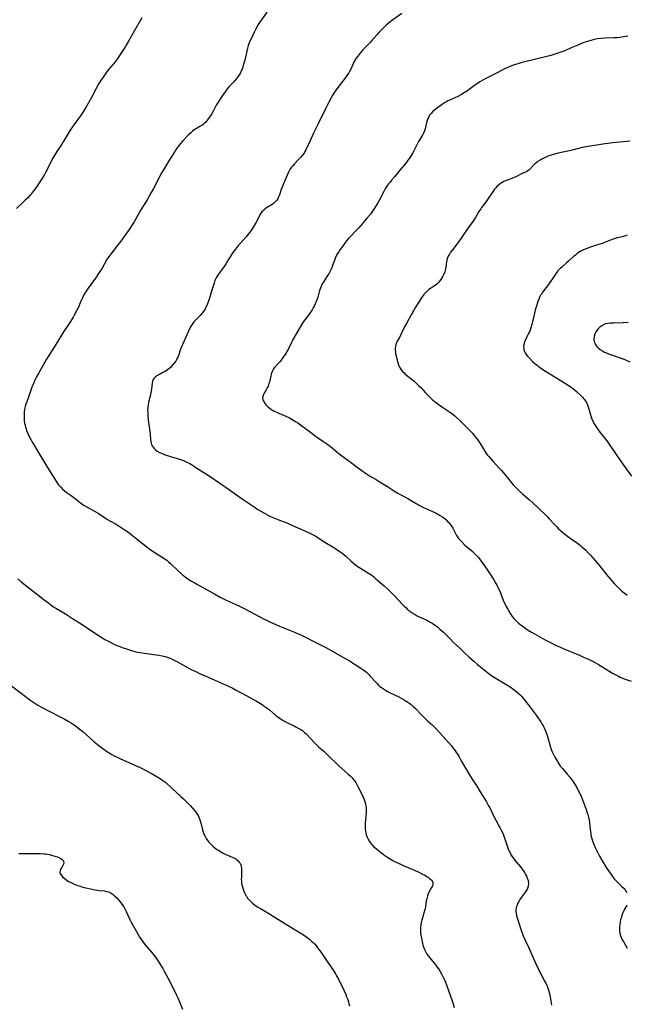
# Model space of a CAD drawing. Units: inches. Extents: x 2088261 to 2093701, y 159274 to 164711.
# Drawn here: x 2089658 to 2089852, y 160019 to 160335 of the extents above; entities that cross this region are included whole.
import ezdxf

# ---------------------------------------------------------------- set-up
doc = ezdxf.new("R2010")
doc.units = ezdxf.units.IN
doc.header["$MEASUREMENT"] = 0
doc.layers.add('c_14_T15S_R19E', color=146, linetype='Continuous')

msp = doc.modelspace()

# ---------------------------------------------------------------- linework, layer by layer
at = {"layer": 'c_14_T15S_R19E'}
for points in [[(2089736.99, 160337.55, 1000), (2089735.19, 160335.15, 1000), (2089734.68, 160334.43, 1000), (2089734.36, 160333.94, 1000), (2089734.04, 160333.42, 1000), (2089733.38, 160332.2, 1000), (2089732.87, 160331.18, 1000), (2089731.99, 160329.3, 1000), (2089731.61, 160328.45, 1000), (2089731.31, 160327.7, 1000), (2089731.01, 160326.85, 1000), (2089730.75, 160325.99, 1000), (2089730.5, 160325.07, 1000), (2089729.88, 160322.2, 1000), (2089729.72, 160321.54, 1000), (2089729.41, 160320.47, 1000), (2089729.22, 160319.89, 1000), (2089729, 160319.31, 1000), (2089728.76, 160318.74, 1000), (2089728.36, 160317.93, 1000), (2089727.91, 160317.17, 1000), (2089727.47, 160316.53, 1000), (2089726.92, 160315.88, 1000), (2089726.34, 160315.25, 1000), (2089725.24, 160314.11, 1000), (2089724.88, 160313.71, 1000), (2089724.24, 160312.93, 1000), (2089723.56, 160312.03, 1000), (2089722.77, 160310.89, 1000), (2089721.55, 160309.06, 1000), (2089721.12, 160308.37, 1000), (2089720.74, 160307.71, 1000), (2089719.63, 160305.64, 1000), (2089719.17, 160304.83, 1000), (2089718.86, 160304.33, 1000), (2089718.49, 160303.77, 1000), (2089717.81, 160302.88, 1000), (2089717.33, 160302.32, 1000), (2089716.81, 160301.8, 1000), (2089716.43, 160301.47, 1000), (2089716.06, 160301.2, 1000), (2089715.48, 160300.84, 1000), (2089714.09, 160300.07, 1000), (2089713.79, 160299.88, 1000), (2089713.14, 160299.4, 1000), (2089712.51, 160298.85, 1000), (2089711.69, 160298.05, 1000), (2089710.03, 160296.3, 1000), (2089709.29, 160295.45, 1000), (2089708.9, 160294.98, 1000), (2089708.37, 160294.3, 1000), (2089707.89, 160293.6, 1000), (2089707.43, 160292.89, 1000), (2089705.52, 160289.88, 1000), (2089704.84, 160288.79, 1000), (2089704.07, 160287.49, 1000), (2089703.3, 160286.15, 1000), (2089702.65, 160284.98, 1000), (2089700.56, 160280.98, 1000), (2089699.83, 160279.65, 1000), (2089698.52, 160277.38, 1000), (2089696.55, 160274.09, 1000), (2089694.96, 160271.26, 1000), (2089694.37, 160270.28, 1000), (2089693.95, 160269.6, 1000), (2089692.74, 160267.8, 1000), (2089689.78, 160263.67, 1000), (2089688.75, 160262.29, 1000), (2089687.19, 160260.32, 1000), (2089686.71, 160259.7, 1000), (2089686.4, 160259.26, 1000), (2089685.66, 160258.12, 1000), (2089684.08, 160255.42, 1000), (2089683.2, 160253.98, 1000), (2089682.75, 160253.31, 1000), (2089682.24, 160252.57, 1000), (2089680.48, 160250.17, 1000), (2089679.64, 160248.99, 1000), (2089678.73, 160247.65, 1000), (2089678.25, 160246.84, 1000), (2089677.8, 160245.9, 1000), (2089677.1, 160244.22, 1000), (2089676.52, 160242.9, 1000), (2089675.92, 160241.71, 1000), (2089675.17, 160240.34, 1000), (2089674.76, 160239.61, 1000), (2089673.92, 160238.23, 1000), (2089673.07, 160236.92, 1000), (2089671.71, 160234.9, 1000), (2089671.03, 160233.85, 1000), (2089668.67, 160230.01, 1000), (2089666.22, 160226.12, 1000), (2089665.14, 160224.28, 1000), (2089663.74, 160221.79, 1000), (2089663.05, 160220.51, 1000), (2089662.51, 160219.39, 1000), (2089662.16, 160218.6, 1000), (2089661.84, 160217.8, 1000), (2089661.59, 160217.13, 1000), (2089660.62, 160214.32, 1000), (2089659.89, 160212.44, 1000), (2089659.61, 160211.67, 1000), (2089659.39, 160210.95, 1000), (2089659.3, 160210.55, 1000), (2089659.18, 160209.93, 1000), (2089659.1, 160209.3, 1000), (2089659.05, 160208.66, 1000), (2089659.04, 160207.66, 1000), (2089659.07, 160206.97, 1000), (2089659.13, 160206.28, 1000), (2089659.22, 160205.59, 1000), (2089659.35, 160204.92, 1000), (2089659.49, 160204.32, 1000), (2089659.67, 160203.73, 1000), (2089659.85, 160203.23, 1000), (2089660.25, 160202.24, 1000), (2089660.59, 160201.53, 1000), (2089661.22, 160200.31, 1000), (2089662.04, 160198.85, 1000), (2089663.43, 160196.55, 1000), (2089665.02, 160193.87, 1000), (2089666.07, 160192.17, 1000), (2089667.43, 160190.01, 1000), (2089668.87, 160187.62, 1000), (2089669.45, 160186.71, 1000), (2089669.82, 160186.19, 1000), (2089670.12, 160185.81, 1000), (2089670.71, 160185.13, 1000), (2089671.53, 160184.34, 1000), (2089671.97, 160183.97, 1000), (2089672.61, 160183.48, 1000), (2089674.18, 160182.35, 1000), (2089675.01, 160181.72, 1000), (2089677.13, 160180.06, 1000), (2089677.62, 160179.71, 1000), (2089678.37, 160179.21, 1000), (2089678.98, 160178.84, 1000), (2089681.69, 160177.3, 1000), (2089682.78, 160176.65, 1000), (2089685.84, 160174.7, 1000), (2089686.56, 160174.28, 1000), (2089688.56, 160173.17, 1000), (2089689.23, 160172.77, 1000), (2089690.87, 160171.71, 1000), (2089692.24, 160170.78, 1000), (2089693.28, 160169.98, 1000), (2089694.89, 160168.64, 1000), (2089696.07, 160167.69, 1000), (2089698.97, 160165.5, 1000), (2089700.51, 160164.38, 1000), (2089701.6, 160163.63, 1000), (2089703.68, 160162.34, 1000), (2089704.19, 160162, 1000), (2089704.81, 160161.56, 1000), (2089705.41, 160161.08, 1000), (2089706.01, 160160.56, 1000), (2089708.47, 160158.22, 1000), (2089709.53, 160157.25, 1000), (2089710.03, 160156.82, 1000), (2089710.6, 160156.36, 1000), (2089711.15, 160155.95, 1000), (2089711.72, 160155.55, 1000), (2089712.8, 160154.87, 1000), (2089713.63, 160154.38, 1000), (2089714.74, 160153.75, 1000), (2089717.54, 160152.23, 1000), (2089720.14, 160150.76, 1000), (2089721.93, 160149.77, 1000), (2089723.22, 160149.1, 1000), (2089723.94, 160148.76, 1000), (2089726.8, 160147.48, 1000), (2089728.37, 160146.72, 1000), (2089730.07, 160145.84, 1000), (2089736.06, 160142.69, 1000), (2089736.81, 160142.31, 1000), (2089737.92, 160141.78, 1000), (2089740.97, 160140.42, 1000), (2089743.15, 160139.53, 1000), (2089745.84, 160138.49, 1000), (2089747.01, 160137.99, 1000), (2089747.9, 160137.58, 1000), (2089753.15, 160134.99, 1000), (2089754.62, 160134.24, 1000), (2089755.85, 160133.57, 1000), (2089758.51, 160132.05, 1000), (2089761.38, 160130.47, 1000), (2089763.49, 160129.22, 1000), (2089765.32, 160128.08, 1000), (2089767.12, 160126.89, 1000), (2089768.05, 160126.23, 1000), (2089768.47, 160125.91, 1000), (2089768.88, 160125.58, 1000), (2089769.53, 160124.99, 1000), (2089770.15, 160124.37, 1000), (2089771.77, 160122.56, 1000), (2089772.23, 160122.06, 1000), (2089772.7, 160121.57, 1000), (2089773.26, 160121.07, 1000), (2089773.77, 160120.67, 1000), (2089774.39, 160120.24, 1000), (2089775.04, 160119.83, 1000), (2089775.87, 160119.36, 1000), (2089776.53, 160119.03, 1000), (2089779.11, 160117.77, 1000), (2089780.27, 160117.14, 1000), (2089780.98, 160116.73, 1000), (2089781.61, 160116.36, 1000), (2089782.23, 160115.96, 1000), (2089782.83, 160115.53, 1000), (2089783.26, 160115.21, 1000), (2089784.05, 160114.53, 1000), (2089784.41, 160114.19, 1000), (2089784.96, 160113.62, 1000), (2089786.12, 160112.39, 1000), (2089787.38, 160111.13, 1000), (2089788.56, 160110.02, 1000), (2089790.01, 160108.69, 1000), (2089790.49, 160108.23, 1000), (2089791.3, 160107.42, 1000), (2089792.46, 160106.16, 1000), (2089796.16, 160101.93, 1000), (2089796.68, 160101.29, 1000), (2089797.18, 160100.64, 1000), (2089797.61, 160100.03, 1000), (2089798.11, 160099.27, 1000), (2089798.64, 160098.41, 1000), (2089799.36, 160097.17, 1000), (2089801.03, 160094.23, 1000), (2089801.76, 160093, 1000), (2089802.87, 160091.23, 1000), (2089804.29, 160089.06, 1000), (2089805.45, 160087.19, 1000), (2089807.4, 160083.98, 1000), (2089808.11, 160082.75, 1000), (2089808.51, 160082.01, 1000), (2089809.82, 160079.24, 1000), (2089811.81, 160075.57, 1000), (2089812.25, 160074.71, 1000), (2089812.74, 160073.69, 1000), (2089813.04, 160072.97, 1000), (2089813.25, 160072.41, 1000), (2089813.96, 160070.19, 1000), (2089814.4, 160068.94, 1000), (2089814.82, 160067.97, 1000), (2089815.09, 160067.43, 1000), (2089815.4, 160066.87, 1000), (2089815.88, 160066.14, 1000), (2089816.23, 160065.65, 1000), (2089817.01, 160064.68, 1000), (2089818.33, 160063.08, 1000), (2089818.77, 160062.5, 1000), (2089819.19, 160061.91, 1000), (2089819.74, 160061.07, 1000), (2089820, 160060.61, 1000), (2089820.24, 160060.16, 1000), (2089820.53, 160059.51, 1000), (2089820.76, 160058.86, 1000), (2089820.86, 160058.44, 1000), (2089820.91, 160058.1, 1000), (2089820.92, 160057.71, 1000), (2089820.83, 160056.94, 1000), (2089820.6, 160056.19, 1000), (2089820.31, 160055.6, 1000), (2089820, 160055.12, 1000), (2089818.7, 160053.42, 1000), (2089818.15, 160052.61, 1000), (2089817.79, 160052, 1000), (2089817.49, 160051.41, 1000), (2089817.24, 160050.81, 1000), (2089817.08, 160050.36, 1000), (2089816.97, 160049.9, 1000), (2089816.87, 160049.17, 1000), (2089816.87, 160048.72, 1000), (2089816.91, 160048.27, 1000), (2089817.06, 160047.5, 1000), (2089817.25, 160046.77, 1000), (2089817.87, 160044.76, 1000), (2089818.37, 160043.26, 1000), (2089818.66, 160042.45, 1000), (2089819.21, 160041, 1000), (2089819.82, 160039.6, 1000), (2089821.02, 160037.09, 1000), (2089821.47, 160036.11, 1000), (2089822.94, 160032.68, 1000), (2089823.56, 160031.27, 1000), (2089824.23, 160029.93, 1000), (2089826.21, 160026.25, 1000), (2089826.46, 160025.75, 1000), (2089826.83, 160024.95, 1000), (2089826.97, 160024.59, 1000), (2089827.21, 160023.87, 1000), (2089827.43, 160023.14, 1000), (2089827.61, 160022.39, 1000), (2089827.95, 160020.84, 1000), (2089828.11, 160019.94, 1000), (2089828.31, 160018.66, 1000)], [(2089780.22, 160337.13, 998), (2089777.4, 160335.11, 998), (2089776.55, 160334.49, 998), (2089775.9, 160333.97, 998), (2089775.29, 160333.43, 998), (2089774.08, 160332.29, 998), (2089773.49, 160331.69, 998), (2089772.87, 160331.04, 998), (2089772.33, 160330.43, 998), (2089770.65, 160328.48, 998), (2089770.12, 160327.91, 998), (2089768.25, 160326.04, 998), (2089767.65, 160325.39, 998), (2089767.33, 160325.02, 998), (2089766.78, 160324.33, 998), (2089766.17, 160323.52, 998), (2089765.64, 160322.78, 998), (2089765.1, 160321.93, 998), (2089764.63, 160321.01, 998), (2089763.88, 160319.33, 998), (2089763.57, 160318.72, 998), (2089763.23, 160318.13, 998), (2089762.86, 160317.54, 998), (2089762.45, 160316.94, 998), (2089762.02, 160316.34, 998), (2089760.36, 160314.23, 998), (2089759.52, 160313.11, 998), (2089759.1, 160312.51, 998), (2089758.26, 160311.26, 998), (2089757.95, 160310.74, 998), (2089757.56, 160310.07, 998), (2089756.85, 160308.71, 998), (2089755.86, 160306.72, 998), (2089753.55, 160301.92, 998), (2089751.97, 160298.69, 998), (2089750.61, 160295.85, 998), (2089749.49, 160293.41, 998), (2089749.18, 160292.81, 998), (2089749.02, 160292.54, 998), (2089748.78, 160292.16, 998), (2089748.34, 160291.57, 998), (2089747.86, 160291, 998), (2089747.05, 160290.13, 998), (2089745.7, 160288.75, 998), (2089745.27, 160288.29, 998), (2089744.88, 160287.8, 998), (2089744.38, 160287.05, 998), (2089743.94, 160286.25, 998), (2089743.48, 160285.28, 998), (2089741.98, 160281.77, 998), (2089741.55, 160280.64, 998), (2089740.98, 160278.98, 998), (2089740.74, 160278.32, 998), (2089740.43, 160277.69, 998), (2089740.13, 160277.22, 998), (2089739.65, 160276.68, 998), (2089739.18, 160276.28, 998), (2089738.62, 160275.88, 998), (2089736.85, 160274.74, 998), (2089736.32, 160274.36, 998), (2089735.83, 160273.94, 998), (2089735.34, 160273.43, 998), (2089734.86, 160272.76, 998), (2089734.45, 160272.02, 998), (2089733.48, 160270.18, 998), (2089732.43, 160268.31, 998), (2089731.93, 160267.52, 998), (2089731.53, 160266.93, 998), (2089731.09, 160266.37, 998), (2089730.68, 160265.86, 998), (2089730.19, 160265.3, 998), (2089728.58, 160263.55, 998), (2089727.88, 160262.74, 998), (2089726.92, 160261.53, 998), (2089726.07, 160260.37, 998), (2089725.35, 160259.32, 998), (2089724.79, 160258.41, 998), (2089723.87, 160256.88, 998), (2089723.29, 160255.97, 998), (2089722.62, 160255.03, 998), (2089721.37, 160253.38, 998), (2089720.99, 160252.82, 998), (2089720.67, 160252.26, 998), (2089720.3, 160251.44, 998), (2089720, 160250.58, 998), (2089719.4, 160248.68, 998), (2089718.32, 160245.1, 998), (2089718.02, 160244.24, 998), (2089717.76, 160243.59, 998), (2089717.42, 160242.81, 998), (2089717.11, 160242.23, 998), (2089716.77, 160241.67, 998), (2089716.33, 160241.09, 998), (2089716.08, 160240.79, 998), (2089715.54, 160240.2, 998), (2089714.23, 160238.86, 998), (2089713.55, 160238.11, 998), (2089713.2, 160237.66, 998), (2089712.87, 160237.17, 998), (2089712.56, 160236.65, 998), (2089712.07, 160235.69, 998), (2089710.96, 160233.22, 998), (2089709.85, 160230.82, 998), (2089709.34, 160229.63, 998), (2089709.13, 160229.04, 998), (2089708.68, 160227.64, 998), (2089708.47, 160227.04, 998), (2089708.23, 160226.46, 998), (2089707.98, 160225.98, 998), (2089707.7, 160225.53, 998), (2089707.16, 160224.8, 998), (2089706.51, 160224.02, 998), (2089706.01, 160223.5, 998), (2089705.55, 160223.07, 998), (2089705.05, 160222.68, 998), (2089704.6, 160222.37, 998), (2089704.13, 160222.09, 998), (2089703.63, 160221.83, 998), (2089702.29, 160221.17, 998), (2089701.85, 160220.92, 998), (2089701.22, 160220.49, 998), (2089700.79, 160220.06, 998), (2089700.47, 160219.58, 998), (2089700.26, 160219.02, 998), (2089700.13, 160218.41, 998), (2089699.9, 160216.55, 998), (2089699.73, 160215.46, 998), (2089699.5, 160214.29, 998), (2089699.03, 160212.31, 998), (2089698.85, 160211.46, 998), (2089698.76, 160210.79, 998), (2089698.72, 160210.28, 998), (2089698.71, 160209.76, 998), (2089698.72, 160209.14, 998), (2089698.77, 160208.09, 998), (2089698.89, 160206.66, 998), (2089699.05, 160205.22, 998), (2089699.45, 160202.8, 998), (2089699.54, 160202.12, 998), (2089699.67, 160200.25, 998), (2089699.73, 160199.76, 998), (2089699.83, 160199.27, 998), (2089699.99, 160198.77, 998), (2089700.2, 160198.3, 998), (2089700.45, 160197.88, 998), (2089700.8, 160197.45, 998), (2089701.2, 160197.05, 998), (2089701.75, 160196.64, 998), (2089702.47, 160196.23, 998), (2089703.17, 160195.92, 998), (2089704.33, 160195.47, 998), (2089706.02, 160194.89, 998), (2089709.22, 160193.92, 998), (2089710.17, 160193.59, 998), (2089710.8, 160193.34, 998), (2089711.3, 160193.1, 998), (2089712.23, 160192.61, 998), (2089713.32, 160191.97, 998), (2089713.89, 160191.61, 998), (2089718.74, 160188.44, 998), (2089724.98, 160184.16, 998), (2089728.76, 160181.52, 998), (2089732.88, 160178.68, 998), (2089734.09, 160177.89, 998), (2089735.06, 160177.31, 998), (2089736.03, 160176.77, 998), (2089737.49, 160175.99, 998), (2089738.9, 160175.33, 998), (2089740.45, 160174.68, 998), (2089743.33, 160173.58, 998), (2089744.45, 160173.11, 998), (2089749.39, 160170.88, 998), (2089750.55, 160170.35, 998), (2089751.81, 160169.73, 998), (2089752.64, 160169.27, 998), (2089753.13, 160168.98, 998), (2089755.57, 160167.42, 998), (2089758.4, 160165.72, 998), (2089759.43, 160165.07, 998), (2089760.53, 160164.33, 998), (2089761.12, 160163.9, 998), (2089761.7, 160163.44, 998), (2089762.3, 160162.89, 998), (2089763.88, 160161.35, 998), (2089764.72, 160160.6, 998), (2089765.4, 160160.08, 998), (2089765.96, 160159.69, 998), (2089767.01, 160159.01, 998), (2089769.61, 160157.46, 998), (2089770.13, 160157.13, 998), (2089770.64, 160156.76, 998), (2089771.31, 160156.22, 998), (2089771.97, 160155.66, 998), (2089774.59, 160153.33, 998), (2089775.75, 160152.28, 998), (2089776.37, 160151.69, 998), (2089777.56, 160150.52, 998), (2089778.16, 160149.91, 998), (2089780.4, 160147.48, 998), (2089781.03, 160146.83, 998), (2089781.52, 160146.35, 998), (2089782.01, 160145.9, 998), (2089782.59, 160145.42, 998), (2089782.93, 160145.15, 998), (2089783.62, 160144.66, 998), (2089784.32, 160144.22, 998), (2089784.94, 160143.86, 998), (2089785.57, 160143.54, 998), (2089786.36, 160143.17, 998), (2089788.28, 160142.32, 998), (2089789.39, 160141.74, 998), (2089789.93, 160141.43, 998), (2089790.45, 160141.09, 998), (2089791.26, 160140.5, 998), (2089791.68, 160140.16, 998), (2089792.5, 160139.48, 998), (2089793.67, 160138.43, 998), (2089794.26, 160137.85, 998), (2089795.74, 160136.32, 998), (2089796.65, 160135.4, 998), (2089798.95, 160133.19, 998), (2089800.41, 160131.82, 998), (2089801.75, 160130.58, 998), (2089803.47, 160129.03, 998), (2089804.43, 160128.2, 998), (2089805.06, 160127.68, 998), (2089807.76, 160125.53, 998), (2089808.46, 160124.98, 998), (2089809.18, 160124.45, 998), (2089810.17, 160123.79, 998), (2089813.97, 160121.53, 998), (2089815.32, 160120.67, 998), (2089815.93, 160120.26, 998), (2089816.84, 160119.58, 998), (2089817.5, 160119.04, 998), (2089818.12, 160118.46, 998), (2089818.69, 160117.87, 998), (2089819.07, 160117.42, 998), (2089819.44, 160116.96, 998), (2089821.08, 160114.77, 998), (2089823.34, 160111.81, 998), (2089824.32, 160110.46, 998), (2089824.84, 160109.67, 998), (2089825.23, 160109.05, 998), (2089825.58, 160108.43, 998), (2089825.9, 160107.8, 998), (2089826.35, 160106.8, 998), (2089826.75, 160105.73, 998), (2089827, 160104.93, 998), (2089827.76, 160102.25, 998), (2089827.99, 160101.53, 998), (2089828.24, 160100.81, 998), (2089828.44, 160100.28, 998), (2089828.74, 160099.57, 998), (2089829.13, 160098.76, 998), (2089829.53, 160098, 998), (2089830.19, 160096.89, 998), (2089830.63, 160096.22, 998), (2089831.02, 160095.67, 998), (2089831.78, 160094.69, 998), (2089833.31, 160092.92, 998), (2089834.14, 160091.91, 998), (2089834.48, 160091.48, 998), (2089835.11, 160090.62, 998), (2089835.86, 160089.48, 998), (2089836.29, 160088.76, 998), (2089836.68, 160088.07, 998), (2089837.06, 160087.34, 998), (2089837.53, 160086.36, 998), (2089837.79, 160085.76, 998), (2089838.25, 160084.63, 998), (2089839, 160082.65, 998), (2089839.41, 160081.54, 998), (2089839.68, 160080.74, 998), (2089839.93, 160079.93, 998), (2089840.15, 160079.09, 998), (2089840.28, 160078.49, 998), (2089840.46, 160077.46, 998), (2089840.62, 160076.18, 998), (2089840.8, 160074.31, 998), (2089840.87, 160073.79, 998), (2089840.96, 160073.27, 998), (2089841.13, 160072.53, 998), (2089841.36, 160071.81, 998), (2089841.8, 160070.65, 998), (2089842.36, 160069.36, 998), (2089843.09, 160067.77, 998), (2089843.74, 160066.53, 998), (2089844.47, 160065.26, 998), (2089845.88, 160062.92, 998), (2089846.68, 160061.67, 998), (2089847.63, 160060.33, 998), (2089848.46, 160059.27, 998), (2089849, 160058.66, 998), (2089849.55, 160058.1, 998), (2089850.9, 160056.84, 998), (2089851.58, 160056.12, 998), (2089851.89, 160055.75, 998), (2089852.2, 160055.32, 998), (2089852.47, 160054.89, 998)], [(2089696.79, 160335.75, 1002), (2089694.36, 160331.53, 1002), (2089692.45, 160328.07, 1002), (2089691.83, 160327.02, 1002), (2089691.34, 160326.21, 1002), (2089689.7, 160323.67, 1002), (2089688.94, 160322.56, 1002), (2089688.23, 160321.63, 1002), (2089686.28, 160319.31, 1002), (2089685.51, 160318.32, 1002), (2089684.83, 160317.39, 1002), (2089684.38, 160316.73, 1002), (2089683.8, 160315.84, 1002), (2089683.09, 160314.65, 1002), (2089682.21, 160313.12, 1002), (2089680.53, 160310.02, 1002), (2089678.96, 160307.21, 1002), (2089678.35, 160306.15, 1002), (2089677.99, 160305.55, 1002), (2089677.14, 160304.28, 1002), (2089676.51, 160303.41, 1002), (2089674.77, 160301.08, 1002), (2089673.85, 160299.73, 1002), (2089673.17, 160298.65, 1002), (2089671.6, 160296.01, 1002), (2089671.12, 160295.25, 1002), (2089669.56, 160292.85, 1002), (2089668.6, 160291.29, 1002), (2089668.2, 160290.59, 1002), (2089667.81, 160289.87, 1002), (2089667.41, 160289.08, 1002), (2089666.34, 160286.87, 1002), (2089666.04, 160286.28, 1002), (2089665.49, 160285.28, 1002), (2089664.93, 160284.37, 1002), (2089664.12, 160283.12, 1002), (2089662.89, 160281.34, 1002), (2089662.11, 160280.26, 1002), (2089661.39, 160279.35, 1002), (2089660.86, 160278.71, 1002), (2089660.22, 160278, 1002), (2089659.43, 160277.17, 1002), (2089658.56, 160276.32, 1002), (2089656.65, 160274.59, 1002)], [(2089852.8, 160329.94, 996), (2089852.09, 160329.78, 996), (2089851.36, 160329.65, 996), (2089850.19, 160329.49, 996), (2089849.39, 160329.41, 996), (2089848.4, 160329.34, 996), (2089845.42, 160329.23, 996), (2089844.22, 160329.15, 996), (2089843.05, 160329.01, 996), (2089842.49, 160328.92, 996), (2089841.62, 160328.74, 996), (2089840.89, 160328.55, 996), (2089840.16, 160328.33, 996), (2089838.7, 160327.84, 996), (2089837.96, 160327.56, 996), (2089837.23, 160327.26, 996), (2089834.66, 160326.11, 996), (2089832.53, 160325.23, 996), (2089831.01, 160324.64, 996), (2089829.71, 160324.19, 996), (2089829.05, 160323.98, 996), (2089828.08, 160323.69, 996), (2089826.36, 160323.23, 996), (2089819.71, 160321.66, 996), (2089818.45, 160321.34, 996), (2089817.49, 160321.06, 996), (2089816.71, 160320.81, 996), (2089815.5, 160320.38, 996), (2089814.54, 160319.98, 996), (2089813.2, 160319.35, 996), (2089812.51, 160319, 996), (2089810.7, 160318.01, 996), (2089810.01, 160317.66, 996), (2089807.91, 160316.63, 996), (2089807.24, 160316.29, 996), (2089806.51, 160315.9, 996), (2089805.34, 160315.19, 996), (2089804.18, 160314.44, 996), (2089803.6, 160314.04, 996), (2089801.91, 160312.78, 996), (2089801.3, 160312.35, 996), (2089800.25, 160311.68, 996), (2089799.41, 160311.19, 996), (2089798.19, 160310.53, 996), (2089797.25, 160310.08, 996), (2089795.88, 160309.5, 996), (2089795.07, 160309.14, 996), (2089794.67, 160308.93, 996), (2089793.99, 160308.52, 996), (2089793.34, 160308.06, 996), (2089791.75, 160306.87, 996), (2089790.8, 160306.12, 996), (2089790.15, 160305.55, 996), (2089789.64, 160305.03, 996), (2089789.19, 160304.47, 996), (2089788.93, 160304.05, 996), (2089788.79, 160303.79, 996), (2089788.63, 160303.45, 996), (2089788.41, 160302.83, 996), (2089788.23, 160302.19, 996), (2089787.74, 160300.17, 996), (2089787.54, 160299.48, 996), (2089787.26, 160298.73, 996), (2089786.95, 160298.12, 996), (2089785.66, 160296.02, 996), (2089785.31, 160295.41, 996), (2089785.06, 160294.95, 996), (2089784.03, 160292.82, 996), (2089783.79, 160292.38, 996), (2089783.48, 160291.84, 996), (2089783.15, 160291.31, 996), (2089782.7, 160290.66, 996), (2089782.24, 160290.02, 996), (2089781.65, 160289.26, 996), (2089779.62, 160286.82, 996), (2089777.9, 160284.69, 996), (2089776.96, 160283.62, 996), (2089776.48, 160283.05, 996), (2089776, 160282.42, 996), (2089775.68, 160281.99, 996), (2089775.27, 160281.36, 996), (2089774.86, 160280.69, 996), (2089774.47, 160280.01, 996), (2089773.12, 160277.37, 996), (2089772.54, 160276.35, 996), (2089771.28, 160274.28, 996), (2089770.85, 160273.64, 996), (2089770.52, 160273.18, 996), (2089770.18, 160272.73, 996), (2089769.2, 160271.54, 996), (2089766.42, 160268.33, 996), (2089765.38, 160267.22, 996), (2089763.87, 160265.69, 996), (2089763.2, 160264.94, 996), (2089762.46, 160264.03, 996), (2089761.2, 160262.38, 996), (2089760.52, 160261.43, 996), (2089760.02, 160260.68, 996), (2089759.67, 160260.14, 996), (2089759.35, 160259.58, 996), (2089758.98, 160258.84, 996), (2089758.73, 160258.22, 996), (2089758.06, 160256.26, 996), (2089757.77, 160255.47, 996), (2089757.49, 160254.82, 996), (2089757.17, 160254.18, 996), (2089756.82, 160253.55, 996), (2089756.46, 160252.99, 996), (2089755.56, 160251.69, 996), (2089754.98, 160250.8, 996), (2089754.7, 160250.31, 996), (2089754.45, 160249.8, 996), (2089754.23, 160249.29, 996), (2089754.05, 160248.76, 996), (2089753.89, 160248.26, 996), (2089753.29, 160246.11, 996), (2089752.99, 160245.17, 996), (2089752.69, 160244.38, 996), (2089752.47, 160243.88, 996), (2089752.15, 160243.23, 996), (2089751.82, 160242.63, 996), (2089751.48, 160242.04, 996), (2089751.06, 160241.36, 996), (2089750.68, 160240.81, 996), (2089750.29, 160240.27, 996), (2089748.72, 160238.24, 996), (2089748.13, 160237.36, 996), (2089747.83, 160236.87, 996), (2089746.68, 160234.79, 996), (2089745.34, 160232.45, 996), (2089745.04, 160231.91, 996), (2089744.82, 160231.49, 996), (2089743.78, 160229.3, 996), (2089743.52, 160228.81, 996), (2089743.11, 160228.11, 996), (2089742.77, 160227.58, 996), (2089741.91, 160226.33, 996), (2089741.55, 160225.86, 996), (2089741.18, 160225.4, 996), (2089740.74, 160224.89, 996), (2089739.44, 160223.47, 996), (2089739.07, 160223.01, 996), (2089738.73, 160222.45, 996), (2089738.41, 160221.63, 996), (2089738.21, 160220.84, 996), (2089737.76, 160218.8, 996), (2089737.62, 160218.3, 996), (2089737.34, 160217.49, 996), (2089737.11, 160216.96, 996), (2089736.79, 160216.34, 996), (2089736.24, 160215.42, 996), (2089735.93, 160214.86, 996), (2089735.67, 160214.18, 996), (2089735.61, 160213.63, 996), (2089735.77, 160212.9, 996), (2089736.06, 160212.3, 996), (2089736.39, 160211.82, 996), (2089736.79, 160211.35, 996), (2089737.2, 160210.96, 996), (2089737.52, 160210.69, 996), (2089738.11, 160210.23, 996), (2089738.76, 160209.8, 996), (2089739.34, 160209.47, 996), (2089739.84, 160209.21, 996), (2089740.78, 160208.78, 996), (2089743.09, 160207.8, 996), (2089744.19, 160207.27, 996), (2089745.06, 160206.81, 996), (2089745.62, 160206.48, 996), (2089746.18, 160206.14, 996), (2089746.9, 160205.66, 996), (2089747.72, 160205.07, 996), (2089750.91, 160202.66, 996), (2089752.57, 160201.45, 996), (2089753.18, 160201.02, 996), (2089755.28, 160199.64, 996), (2089756.24, 160198.95, 996), (2089757.36, 160198.09, 996), (2089759.44, 160196.35, 996), (2089760.64, 160195.42, 996), (2089764.15, 160192.88, 996), (2089765.52, 160191.84, 996), (2089767.42, 160190.36, 996), (2089768.59, 160189.54, 996), (2089769.86, 160188.74, 996), (2089772.05, 160187.47, 996), (2089773.33, 160186.7, 996), (2089775.64, 160185.24, 996), (2089777.88, 160183.8, 996), (2089779.02, 160183.11, 996), (2089782.25, 160181.36, 996), (2089784.33, 160180.1, 996), (2089785.59, 160179.39, 996), (2089787.03, 160178.66, 996), (2089790.86, 160176.9, 996), (2089791.87, 160176.38, 996), (2089792.38, 160176.09, 996), (2089793.08, 160175.66, 996), (2089793.74, 160175.2, 996), (2089794.24, 160174.79, 996), (2089794.87, 160174.18, 996), (2089795.21, 160173.81, 996), (2089795.54, 160173.43, 996), (2089796.09, 160172.71, 996), (2089796.63, 160171.85, 996), (2089797.36, 160170.43, 996), (2089797.83, 160169.55, 996), (2089798.09, 160169.14, 996), (2089798.61, 160168.45, 996), (2089799.17, 160167.8, 996), (2089799.6, 160167.33, 996), (2089800.52, 160166.43, 996), (2089800.99, 160166.01, 996), (2089802.71, 160164.56, 996), (2089803.16, 160164.15, 996), (2089803.8, 160163.53, 996), (2089804.74, 160162.52, 996), (2089805.2, 160161.99, 996), (2089805.77, 160161.28, 996), (2089806.31, 160160.56, 996), (2089807.33, 160159.06, 996), (2089808.6, 160157.13, 996), (2089809.74, 160155.28, 996), (2089810.44, 160154.09, 996), (2089810.76, 160153.52, 996), (2089811.06, 160152.94, 996), (2089811.43, 160152.17, 996), (2089811.78, 160151.39, 996), (2089812.16, 160150.44, 996), (2089812.92, 160148.47, 996), (2089813.39, 160147.44, 996), (2089813.85, 160146.53, 996), (2089814.24, 160145.82, 996), (2089814.9, 160144.71, 996), (2089815.29, 160144.1, 996), (2089815.7, 160143.5, 996), (2089816.18, 160142.9, 996), (2089816.48, 160142.57, 996), (2089817.08, 160141.98, 996), (2089817.73, 160141.42, 996), (2089818.88, 160140.52, 996), (2089820.02, 160139.69, 996), (2089820.65, 160139.26, 996), (2089821.89, 160138.48, 996), (2089823.06, 160137.81, 996), (2089826.08, 160136.13, 996), (2089828.14, 160135.02, 996), (2089829.75, 160134.23, 996), (2089830.88, 160133.72, 996), (2089832.05, 160133.22, 996), (2089837.32, 160131.06, 996), (2089838.61, 160130.5, 996), (2089840.21, 160129.78, 996), (2089841.92, 160128.92, 996), (2089843.41, 160128.1, 996), (2089844.27, 160127.59, 996), (2089847.05, 160125.83, 996), (2089847.84, 160125.34, 996), (2089848.9, 160124.75, 996), (2089849.75, 160124.34, 996), (2089850.35, 160124.06, 996), (2089851.62, 160123.52, 996), (2089853.82, 160122.73, 996)], [(2089853.58, 160296.16, 994), (2089847.91, 160295.62, 994), (2089846.44, 160295.45, 994), (2089845.43, 160295.31, 994), (2089842.83, 160294.9, 994), (2089839.97, 160294.47, 994), (2089839.44, 160294.38, 994), (2089838.09, 160294.09, 994), (2089835.32, 160293.4, 994), (2089834.09, 160293.12, 994), (2089831.44, 160292.57, 994), (2089830.41, 160292.34, 994), (2089829.27, 160292.04, 994), (2089828.58, 160291.82, 994), (2089827.44, 160291.43, 994), (2089826.49, 160291.05, 994), (2089825.8, 160290.73, 994), (2089825.2, 160290.44, 994), (2089824.63, 160290.12, 994), (2089823.93, 160289.69, 994), (2089823.35, 160289.26, 994), (2089822.81, 160288.8, 994), (2089822.48, 160288.46, 994), (2089821.32, 160287.15, 994), (2089821.08, 160286.92, 994), (2089820.7, 160286.62, 994), (2089820.34, 160286.4, 994), (2089819.91, 160286.2, 994), (2089819.07, 160285.87, 994), (2089818.48, 160285.61, 994), (2089816.85, 160284.75, 994), (2089816.13, 160284.43, 994), (2089815.22, 160284.06, 994), (2089814.14, 160283.66, 994), (2089813.58, 160283.43, 994), (2089813.02, 160283.19, 994), (2089812.45, 160282.89, 994), (2089811.93, 160282.55, 994), (2089811.39, 160282.14, 994), (2089810.88, 160281.67, 994), (2089810.46, 160281.21, 994), (2089810.06, 160280.72, 994), (2089809.67, 160280.21, 994), (2089809.13, 160279.42, 994), (2089807.8, 160277.43, 994), (2089807.11, 160276.49, 994), (2089805.85, 160274.82, 994), (2089805.57, 160274.42, 994), (2089804.98, 160273.53, 994), (2089803.98, 160271.83, 994), (2089803.45, 160270.99, 994), (2089803.12, 160270.52, 994), (2089801.75, 160268.66, 994), (2089801.29, 160268, 994), (2089799.52, 160265.3, 994), (2089798.56, 160263.95, 994), (2089796.51, 160261.26, 994), (2089795.93, 160260.48, 994), (2089795.55, 160259.9, 994), (2089795.16, 160259.21, 994), (2089794.96, 160258.75, 994), (2089794.84, 160258.36, 994), (2089794.73, 160257.89, 994), (2089794.64, 160257.4, 994), (2089794.4, 160255.81, 994), (2089794.25, 160255.02, 994), (2089794.05, 160254.24, 994), (2089793.79, 160253.49, 994), (2089793.47, 160252.79, 994), (2089793.16, 160252.25, 994), (2089792.82, 160251.73, 994), (2089792.41, 160251.2, 994), (2089791.96, 160250.7, 994), (2089791.54, 160250.29, 994), (2089791.08, 160249.92, 994), (2089790.72, 160249.67, 994), (2089789.45, 160248.88, 994), (2089788.89, 160248.48, 994), (2089788.39, 160248.05, 994), (2089787.92, 160247.57, 994), (2089787.35, 160246.9, 994), (2089786.61, 160245.87, 994), (2089785.64, 160244.39, 994), (2089784.66, 160242.82, 994), (2089783.99, 160241.69, 994), (2089783.23, 160240.35, 994), (2089781.74, 160237.61, 994), (2089781.16, 160236.49, 994), (2089780.08, 160234.28, 994), (2089779.47, 160233.15, 994), (2089778.77, 160231.93, 994), (2089778.51, 160231.38, 994), (2089778.32, 160230.82, 994), (2089778.2, 160230.21, 994), (2089778.15, 160229.63, 994), (2089778.15, 160229.03, 994), (2089778.19, 160228.46, 994), (2089778.28, 160227.89, 994), (2089778.43, 160227.18, 994), (2089778.9, 160225.27, 994), (2089779.08, 160224.62, 994), (2089779.31, 160223.99, 994), (2089779.5, 160223.56, 994), (2089779.69, 160223.22, 994), (2089780.04, 160222.7, 994), (2089780.48, 160222.2, 994), (2089780.97, 160221.73, 994), (2089781.27, 160221.47, 994), (2089783.69, 160219.52, 994), (2089784.24, 160219.04, 994), (2089785.09, 160218.28, 994), (2089785.78, 160217.6, 994), (2089786.34, 160217.02, 994), (2089787.85, 160215.37, 994), (2089788.69, 160214.48, 994), (2089789.54, 160213.65, 994), (2089790.22, 160213.03, 994), (2089790.85, 160212.51, 994), (2089791.9, 160211.71, 994), (2089793.05, 160210.91, 994), (2089795.53, 160209.25, 994), (2089796.6, 160208.47, 994), (2089797.23, 160207.98, 994), (2089797.85, 160207.45, 994), (2089798.82, 160206.56, 994), (2089799.78, 160205.63, 994), (2089801.11, 160204.26, 994), (2089802.91, 160202.36, 994), (2089803.5, 160201.69, 994), (2089804.02, 160201.02, 994), (2089804.53, 160200.34, 994), (2089804.99, 160199.68, 994), (2089805.43, 160199.02, 994), (2089806.68, 160196.92, 994), (2089806.98, 160196.44, 994), (2089807.36, 160195.9, 994), (2089807.76, 160195.37, 994), (2089808.18, 160194.85, 994), (2089808.79, 160194.14, 994), (2089809.42, 160193.44, 994), (2089811.6, 160191.05, 994), (2089812.22, 160190.35, 994), (2089812.85, 160189.61, 994), (2089815.11, 160186.86, 994), (2089816.02, 160185.83, 994), (2089816.53, 160185.28, 994), (2089817.47, 160184.32, 994), (2089818.02, 160183.79, 994), (2089819.08, 160182.85, 994), (2089820.35, 160181.77, 994), (2089821.29, 160180.95, 994), (2089822.22, 160180.07, 994), (2089824.3, 160178.06, 994), (2089826.54, 160175.96, 994), (2089827.15, 160175.36, 994), (2089827.56, 160174.93, 994), (2089829.32, 160172.97, 994), (2089829.85, 160172.42, 994), (2089830.59, 160171.7, 994), (2089831.86, 160170.6, 994), (2089832.61, 160169.97, 994), (2089833.48, 160169.28, 994), (2089834.59, 160168.47, 994), (2089836.31, 160167.27, 994), (2089837.05, 160166.73, 994), (2089837.56, 160166.33, 994), (2089838.05, 160165.92, 994), (2089838.65, 160165.38, 994), (2089839.28, 160164.78, 994), (2089840.14, 160163.89, 994), (2089840.77, 160163.2, 994), (2089842.3, 160161.51, 994), (2089843.46, 160160.12, 994), (2089845.85, 160157.14, 994), (2089847, 160155.74, 994), (2089848.41, 160154.12, 994), (2089849.37, 160153.11, 994), (2089849.86, 160152.62, 994), (2089850.38, 160152.14, 994), (2089850.91, 160151.68, 994), (2089852.01, 160150.81, 994), (2089852.58, 160150.4, 994)], [(2089852.53, 160265.94, 992), (2089851.41, 160265.58, 992), (2089850.54, 160265.36, 992), (2089849.33, 160265.08, 992), (2089848.72, 160264.92, 992), (2089848.04, 160264.71, 992), (2089847.26, 160264.42, 992), (2089845.07, 160263.48, 992), (2089844.59, 160263.3, 992), (2089843.76, 160263.04, 992), (2089842.35, 160262.63, 992), (2089841.18, 160262.27, 992), (2089840.37, 160262, 992), (2089839.69, 160261.75, 992), (2089839.05, 160261.48, 992), (2089838.37, 160261.15, 992), (2089837.71, 160260.8, 992), (2089837.18, 160260.48, 992), (2089836.68, 160260.15, 992), (2089835.96, 160259.6, 992), (2089835.39, 160259.11, 992), (2089833.77, 160257.63, 992), (2089833.13, 160257.06, 992), (2089831.58, 160255.75, 992), (2089831.17, 160255.36, 992), (2089830.75, 160254.94, 992), (2089830.26, 160254.37, 992), (2089829.8, 160253.78, 992), (2089829.32, 160253.12, 992), (2089827.33, 160250.17, 992), (2089826.59, 160249.15, 992), (2089825.55, 160247.8, 992), (2089825.04, 160247.06, 992), (2089824.82, 160246.7, 992), (2089824.48, 160246.06, 992), (2089824.18, 160245.4, 992), (2089823.91, 160244.71, 992), (2089823.54, 160243.55, 992), (2089823.21, 160242.3, 992), (2089822.25, 160238.2, 992), (2089822.02, 160237.29, 992), (2089821.7, 160236.21, 992), (2089821.42, 160235.43, 992), (2089821.19, 160234.91, 992), (2089820.93, 160234.36, 992), (2089820.3, 160233.14, 992), (2089820.03, 160232.58, 992), (2089819.79, 160232.01, 992), (2089819.56, 160231.34, 992), (2089819.43, 160230.78, 992), (2089819.36, 160230.22, 992), (2089819.37, 160229.57, 992), (2089819.44, 160229.16, 992), (2089819.61, 160228.65, 992), (2089819.86, 160228.16, 992), (2089820.16, 160227.68, 992), (2089820.6, 160227.12, 992), (2089821.31, 160226.34, 992), (2089822.25, 160225.42, 992), (2089822.92, 160224.8, 992), (2089823.65, 160224.18, 992), (2089824.72, 160223.35, 992), (2089825.52, 160222.8, 992), (2089826.35, 160222.27, 992), (2089828.32, 160221.09, 992), (2089831.1, 160219.38, 992), (2089833.31, 160218.05, 992), (2089834.43, 160217.3, 992), (2089834.9, 160216.95, 992), (2089835.62, 160216.37, 992), (2089836.37, 160215.72, 992), (2089837.69, 160214.5, 992), (2089838.2, 160213.98, 992), (2089838.62, 160213.5, 992), (2089838.84, 160213.23, 992), (2089839.31, 160212.52, 992), (2089839.71, 160211.77, 992), (2089840.01, 160211.02, 992), (2089840.18, 160210.5, 992), (2089840.79, 160208.27, 992), (2089841.02, 160207.6, 992), (2089841.28, 160206.93, 992), (2089841.65, 160206.1, 992), (2089842.02, 160205.41, 992), (2089842.63, 160204.43, 992), (2089843.05, 160203.83, 992), (2089843.84, 160202.75, 992), (2089845.67, 160200.42, 992), (2089846.38, 160199.47, 992), (2089847.01, 160198.58, 992), (2089848.59, 160196.22, 992), (2089850.68, 160193.21, 992), (2089853.98, 160188.61, 992)], [(2089852.89, 160237.88, 990), (2089851.26, 160237.8, 990), (2089848.28, 160237.77, 990), (2089847.19, 160237.73, 990), (2089846.5, 160237.65, 990), (2089845.67, 160237.47, 990), (2089845.15, 160237.28, 990), (2089844.43, 160236.89, 990), (2089843.78, 160236.39, 990), (2089843.18, 160235.8, 990), (2089842.64, 160235.06, 990), (2089842.42, 160234.67, 990), (2089842.12, 160233.93, 990), (2089841.94, 160233.16, 990), (2089841.9, 160232.75, 990), (2089841.91, 160232.34, 990), (2089841.97, 160231.92, 990), (2089842.09, 160231.51, 990), (2089842.4, 160230.83, 990), (2089842.84, 160230.2, 990), (2089843.04, 160229.98, 990), (2089843.28, 160229.75, 990), (2089843.93, 160229.23, 990), (2089844.66, 160228.78, 990), (2089845.34, 160228.44, 990), (2089845.97, 160228.17, 990), (2089846.62, 160227.91, 990), (2089847.51, 160227.59, 990), (2089850.62, 160226.51, 990), (2089851.47, 160226.18, 990), (2089852.07, 160225.91, 990), (2089853.43, 160225.27, 990)], [(2089657.03, 160155.63, 1002), (2089658.16, 160154.67, 1002), (2089660.09, 160153.11, 1002), (2089662.53, 160151.24, 1002), (2089665.46, 160148.87, 1002), (2089666.95, 160147.76, 1002), (2089668.03, 160146.98, 1002), (2089668.54, 160146.64, 1002), (2089669.28, 160146.17, 1002), (2089671.28, 160145.01, 1002), (2089672.31, 160144.38, 1002), (2089674.92, 160142.69, 1002), (2089677.32, 160141.16, 1002), (2089679.38, 160139.79, 1002), (2089682.83, 160137.47, 1002), (2089683.97, 160136.76, 1002), (2089685.02, 160136.17, 1002), (2089685.95, 160135.66, 1002), (2089687.13, 160135.04, 1002), (2089687.87, 160134.67, 1002), (2089688.84, 160134.23, 1002), (2089689.48, 160133.96, 1002), (2089690.87, 160133.44, 1002), (2089692.25, 160132.98, 1002), (2089693.52, 160132.58, 1002), (2089694.95, 160132.19, 1002), (2089695.48, 160132.07, 1002), (2089696.2, 160131.93, 1002), (2089697.7, 160131.7, 1002), (2089701.39, 160131.25, 1002), (2089702.44, 160131.08, 1002), (2089703.33, 160130.91, 1002), (2089704.3, 160130.67, 1002), (2089704.92, 160130.48, 1002), (2089705.65, 160130.22, 1002), (2089706.37, 160129.93, 1002), (2089707, 160129.64, 1002), (2089708.1, 160129.09, 1002), (2089712.69, 160126.53, 1002), (2089714.12, 160125.81, 1002), (2089715.58, 160125.13, 1002), (2089716.44, 160124.75, 1002), (2089720, 160123.22, 1002), (2089723.95, 160121.45, 1002), (2089724.85, 160121.03, 1002), (2089725.8, 160120.57, 1002), (2089727.15, 160119.86, 1002), (2089730.48, 160118.01, 1002), (2089733.67, 160116.28, 1002), (2089734.88, 160115.58, 1002), (2089735.44, 160115.23, 1002), (2089735.98, 160114.87, 1002), (2089736.68, 160114.37, 1002), (2089737.77, 160113.5, 1002), (2089739.88, 160111.7, 1002), (2089740.76, 160111.03, 1002), (2089741.19, 160110.73, 1002), (2089742.24, 160110.09, 1002), (2089742.85, 160109.75, 1002), (2089743.6, 160109.37, 1002), (2089745.69, 160108.37, 1002), (2089746.31, 160108.06, 1002), (2089746.99, 160107.69, 1002), (2089747.81, 160107.19, 1002), (2089748.46, 160106.75, 1002), (2089749.07, 160106.26, 1002), (2089749.49, 160105.89, 1002), (2089749.92, 160105.48, 1002), (2089750.8, 160104.56, 1002), (2089752.71, 160102.47, 1002), (2089753.18, 160102, 1002), (2089753.66, 160101.55, 1002), (2089755.23, 160100.22, 1002), (2089755.56, 160099.92, 1002), (2089756.46, 160099.06, 1002), (2089759.94, 160095.67, 1002), (2089760.97, 160094.73, 1002), (2089763.07, 160092.87, 1002), (2089763.65, 160092.33, 1002), (2089764.2, 160091.78, 1002), (2089764.55, 160091.4, 1002), (2089765.08, 160090.74, 1002), (2089765.47, 160090.16, 1002), (2089765.82, 160089.55, 1002), (2089766.15, 160088.91, 1002), (2089767.52, 160086.24, 1002), (2089767.81, 160085.63, 1002), (2089768.08, 160085.04, 1002), (2089768.34, 160084.37, 1002), (2089768.55, 160083.68, 1002), (2089768.63, 160083.36, 1002), (2089768.76, 160082.73, 1002), (2089768.84, 160082.09, 1002), (2089768.87, 160081.55, 1002), (2089768.86, 160081, 1002), (2089768.83, 160080.4, 1002), (2089768.61, 160078.18, 1002), (2089768.54, 160077.16, 1002), (2089768.52, 160076.14, 1002), (2089768.55, 160075.25, 1002), (2089768.61, 160074.61, 1002), (2089768.71, 160073.97, 1002), (2089768.87, 160073.34, 1002), (2089769.11, 160072.66, 1002), (2089769.42, 160072.01, 1002), (2089769.85, 160071.27, 1002), (2089770.11, 160070.89, 1002), (2089770.4, 160070.53, 1002), (2089770.73, 160070.15, 1002), (2089771.22, 160069.68, 1002), (2089772.16, 160068.87, 1002), (2089774.23, 160067.22, 1002), (2089774.86, 160066.76, 1002), (2089775.51, 160066.31, 1002), (2089775.99, 160066, 1002), (2089776.49, 160065.69, 1002), (2089777.42, 160065.16, 1002), (2089778.18, 160064.75, 1002), (2089778.96, 160064.36, 1002), (2089779.8, 160063.97, 1002), (2089780.68, 160063.59, 1002), (2089784.29, 160062.06, 1002), (2089785.77, 160061.37, 1002), (2089786.94, 160060.77, 1002), (2089787.64, 160060.39, 1002), (2089788.36, 160059.95, 1002), (2089788.8, 160059.66, 1002), (2089789.2, 160059.36, 1002), (2089789.53, 160059.09, 1002), (2089789.82, 160058.81, 1002), (2089790.12, 160058.38, 1002), (2089790.22, 160058.1, 1002), (2089790.26, 160057.8, 1002), (2089790.23, 160057.47, 1002), (2089790.07, 160056.98, 1002), (2089789.81, 160056.48, 1002), (2089789.35, 160055.68, 1002), (2089788.98, 160054.99, 1002), (2089788.76, 160054.47, 1002), (2089788.48, 160053.68, 1002), (2089788.26, 160052.85, 1002), (2089788.13, 160052.2, 1002), (2089787.84, 160050.24, 1002), (2089787.66, 160049.33, 1002), (2089787.48, 160048.66, 1002), (2089786.88, 160046.75, 1002), (2089786.69, 160046.07, 1002), (2089786.5, 160045.26, 1002), (2089786.34, 160044.38, 1002), (2089786.25, 160043.5, 1002), (2089786.24, 160043.16, 1002), (2089786.24, 160042.76, 1002), (2089786.29, 160041.94, 1002), (2089786.38, 160041.12, 1002), (2089786.53, 160040.16, 1002), (2089786.64, 160039.54, 1002), (2089786.85, 160038.56, 1002), (2089787.02, 160037.96, 1002), (2089787.22, 160037.36, 1002), (2089787.42, 160036.83, 1002), (2089787.66, 160036.32, 1002), (2089787.97, 160035.71, 1002), (2089788.32, 160035.11, 1002), (2089788.82, 160034.37, 1002), (2089789.22, 160033.86, 1002), (2089789.64, 160033.35, 1002), (2089791.14, 160031.56, 1002), (2089791.63, 160030.92, 1002), (2089792.03, 160030.35, 1002), (2089792.6, 160029.45, 1002), (2089793, 160028.76, 1002), (2089793.36, 160028.06, 1002), (2089793.64, 160027.49, 1002), (2089794.03, 160026.62, 1002), (2089794.61, 160025.18, 1002), (2089795.38, 160023.11, 1002), (2089795.93, 160021.55, 1002), (2089796.41, 160020.09, 1002), (2089796.7, 160019.14, 1002), (2089797.03, 160017.92, 1002)], [(2089654.6, 160121.51, 1004), (2089658.11, 160118.89, 1004), (2089660.93, 160116.72, 1004), (2089662.14, 160115.87, 1004), (2089662.85, 160115.41, 1004), (2089663.44, 160115.06, 1004), (2089664.63, 160114.4, 1004), (2089667.34, 160112.98, 1004), (2089670.62, 160111.33, 1004), (2089671.92, 160110.62, 1004), (2089673.24, 160109.86, 1004), (2089673.94, 160109.43, 1004), (2089674.64, 160108.99, 1004), (2089675.41, 160108.46, 1004), (2089676.74, 160107.48, 1004), (2089677.86, 160106.59, 1004), (2089678.99, 160105.61, 1004), (2089681.52, 160103.31, 1004), (2089682.61, 160102.4, 1004), (2089683.44, 160101.76, 1004), (2089684.34, 160101.09, 1004), (2089685.45, 160100.31, 1004), (2089686.07, 160099.9, 1004), (2089687.21, 160099.22, 1004), (2089687.99, 160098.79, 1004), (2089688.73, 160098.41, 1004), (2089690.02, 160097.81, 1004), (2089693.64, 160096.24, 1004), (2089694.83, 160095.69, 1004), (2089696.27, 160095.01, 1004), (2089698.38, 160093.93, 1004), (2089700.17, 160092.95, 1004), (2089702.67, 160091.49, 1004), (2089703.31, 160091.09, 1004), (2089703.92, 160090.65, 1004), (2089704.53, 160090.15, 1004), (2089706.45, 160088.37, 1004), (2089709.38, 160085.73, 1004), (2089710.23, 160084.94, 1004), (2089711.06, 160084.13, 1004), (2089712.34, 160082.82, 1004), (2089713.15, 160081.96, 1004), (2089713.87, 160081.1, 1004), (2089714.41, 160080.37, 1004), (2089714.88, 160079.62, 1004), (2089715.27, 160078.83, 1004), (2089715.38, 160078.54, 1004), (2089715.6, 160077.89, 1004), (2089715.77, 160077.22, 1004), (2089716.28, 160075.03, 1004), (2089716.47, 160074.38, 1004), (2089716.69, 160073.73, 1004), (2089716.82, 160073.44, 1004), (2089717.01, 160073.02, 1004), (2089717.45, 160072.26, 1004), (2089717.96, 160071.54, 1004), (2089718.45, 160070.94, 1004), (2089718.98, 160070.36, 1004), (2089719.65, 160069.72, 1004), (2089720.27, 160069.21, 1004), (2089720.92, 160068.73, 1004), (2089721.4, 160068.41, 1004), (2089721.9, 160068.1, 1004), (2089722.94, 160067.54, 1004), (2089723.58, 160067.23, 1004), (2089725.78, 160066.25, 1004), (2089726.59, 160065.85, 1004), (2089726.97, 160065.63, 1004), (2089727.36, 160065.36, 1004), (2089727.71, 160065.07, 1004), (2089728.01, 160064.76, 1004), (2089728.27, 160064.42, 1004), (2089728.62, 160063.72, 1004), (2089728.75, 160063.26, 1004), (2089728.83, 160062.78, 1004), (2089728.86, 160062.24, 1004), (2089728.86, 160061.69, 1004), (2089728.77, 160059.73, 1004), (2089728.76, 160059.09, 1004), (2089728.79, 160058.46, 1004), (2089728.84, 160057.95, 1004), (2089728.94, 160057.38, 1004), (2089729.11, 160056.65, 1004), (2089729.34, 160055.92, 1004), (2089729.58, 160055.27, 1004), (2089729.89, 160054.58, 1004), (2089730.25, 160053.91, 1004), (2089730.41, 160053.65, 1004), (2089730.8, 160053.07, 1004), (2089731.24, 160052.52, 1004), (2089731.68, 160052.04, 1004), (2089732.33, 160051.45, 1004), (2089733.03, 160050.89, 1004), (2089733.73, 160050.4, 1004), (2089734.87, 160049.7, 1004), (2089737.26, 160048.34, 1004), (2089739.87, 160046.78, 1004), (2089743.83, 160044.32, 1004), (2089746.56, 160042.56, 1004), (2089748.71, 160041.23, 1004), (2089749.8, 160040.51, 1004), (2089750.25, 160040.18, 1004), (2089750.68, 160039.83, 1004), (2089751.44, 160039.16, 1004), (2089751.84, 160038.76, 1004), (2089752.23, 160038.33, 1004), (2089752.86, 160037.6, 1004), (2089753.26, 160037.09, 1004), (2089754.13, 160035.9, 1004), (2089756.08, 160033.04, 1004), (2089757.81, 160030.56, 1004), (2089758.33, 160029.78, 1004), (2089758.95, 160028.77, 1004), (2089759.33, 160028.11, 1004), (2089760.03, 160026.78, 1004), (2089761.72, 160023.31, 1004), (2089762.25, 160022.12, 1004), (2089762.54, 160021.41, 1004), (2089762.89, 160020.46, 1004), (2089763.11, 160019.77, 1004), (2089763.3, 160019.08, 1004), (2089763.45, 160018.44, 1004)], [(2089657.42, 160067.4, 1006), (2089659.15, 160067.39, 1006), (2089663.5, 160067.41, 1006), (2089664.25, 160067.39, 1006), (2089665.46, 160067.33, 1006), (2089665.89, 160067.28, 1006), (2089666.58, 160067.18, 1006), (2089667.24, 160067.05, 1006), (2089667.89, 160066.89, 1006), (2089669.27, 160066.46, 1006), (2089669.76, 160066.29, 1006), (2089670.23, 160066.1, 1006), (2089670.83, 160065.8, 1006), (2089671.24, 160065.51, 1006), (2089671.56, 160065.18, 1006), (2089671.75, 160064.79, 1006), (2089671.79, 160064.39, 1006), (2089671.69, 160063.98, 1006), (2089671.49, 160063.57, 1006), (2089671.01, 160062.79, 1006), (2089670.78, 160062.37, 1006), (2089670.6, 160061.84, 1006), (2089670.57, 160061.3, 1006), (2089670.76, 160060.75, 1006), (2089671.14, 160060.21, 1006), (2089671.43, 160059.9, 1006), (2089671.77, 160059.58, 1006), (2089672.42, 160059.06, 1006), (2089672.87, 160058.75, 1006), (2089673.35, 160058.45, 1006), (2089674.12, 160058.03, 1006), (2089675.17, 160057.55, 1006), (2089676.19, 160057.16, 1006), (2089676.78, 160056.96, 1006), (2089677.96, 160056.61, 1006), (2089679.4, 160056.25, 1006), (2089680.34, 160056.04, 1006), (2089681.88, 160055.74, 1006), (2089683.18, 160055.54, 1006), (2089684.75, 160055.36, 1006), (2089685.5, 160055.24, 1006), (2089686.1, 160055.07, 1006), (2089686.66, 160054.82, 1006), (2089687.05, 160054.6, 1006), (2089687.62, 160054.19, 1006), (2089688.18, 160053.72, 1006), (2089688.8, 160053.12, 1006), (2089689.39, 160052.48, 1006), (2089689.71, 160052.1, 1006), (2089690.25, 160051.41, 1006), (2089690.76, 160050.68, 1006), (2089691.05, 160050.22, 1006), (2089691.36, 160049.67, 1006), (2089691.81, 160048.79, 1006), (2089692.86, 160046.46, 1006), (2089693.44, 160045.3, 1006), (2089693.83, 160044.58, 1006), (2089694.7, 160043.06, 1006), (2089695.74, 160041.16, 1006), (2089696.17, 160040.43, 1006), (2089696.69, 160039.66, 1006), (2089697.24, 160038.92, 1006), (2089697.83, 160038.19, 1006), (2089699.92, 160035.69, 1006), (2089700.79, 160034.61, 1006), (2089701.2, 160034.05, 1006), (2089702.06, 160032.81, 1006), (2089703.2, 160031.05, 1006), (2089703.58, 160030.41, 1006), (2089704.03, 160029.61, 1006), (2089705.71, 160026.47, 1006), (2089706.41, 160025.14, 1006), (2089707.34, 160023.28, 1006), (2089707.91, 160022.09, 1006), (2089708.38, 160021.05, 1006), (2089708.91, 160019.78, 1006), (2089709.87, 160017.4, 1006)], [(2089852.49, 160050.81, 998), (2089851.74, 160049.48, 998), (2089851.38, 160048.78, 998), (2089851.11, 160048.14, 998), (2089850.9, 160047.56, 998), (2089850.71, 160046.97, 998), (2089850.49, 160046.14, 998), (2089850.34, 160045.47, 998), (2089850.19, 160044.63, 998), (2089850.11, 160043.92, 998), (2089850.09, 160043.2, 998), (2089850.13, 160042.58, 998), (2089850.25, 160041.82, 998), (2089850.46, 160041.03, 998), (2089850.69, 160040.39, 998), (2089851.02, 160039.67, 998), (2089851.46, 160038.87, 998), (2089852.59, 160036.96, 998)]]:
    msp.add_polyline3d(points, dxfattribs=at)

doc.saveas('drawing.dxf')
